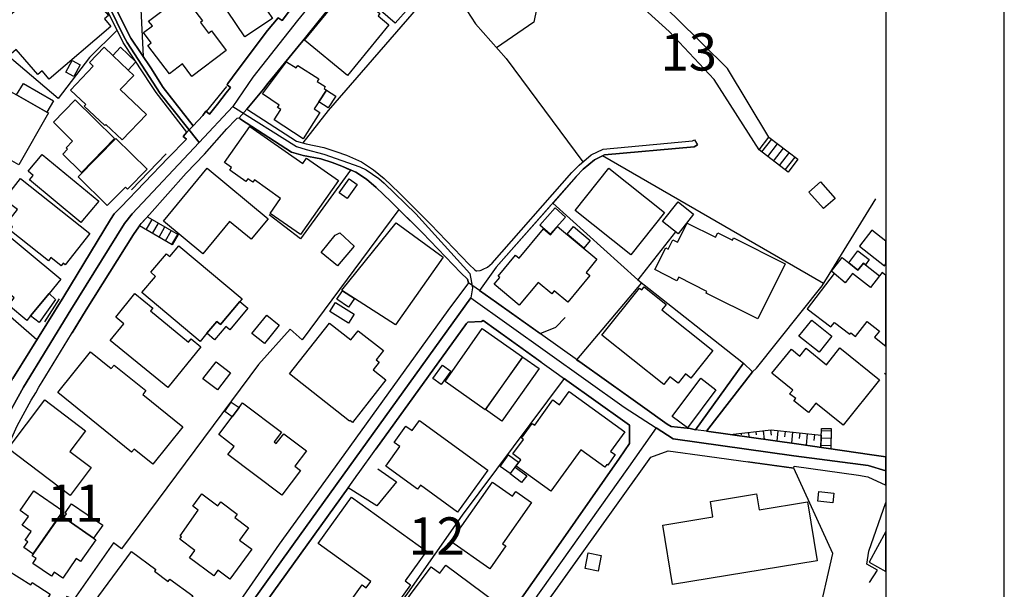
# Model space of a CAD drawing. Extents: x -10 to 410, y -24 to 273.
# Drawn here: x 326 to 410, y 32 to 81 of the extents above; entities that cross this region are included whole.
import ezdxf

# ---------------------------------------------------------------- set-up
doc = ezdxf.new("R2010")
doc.units = 0
doc.linetypes.add('AI9-LType1', pattern=[4.233333, 4.233333])
for name, color, linetype in [('02_GAIKU_POLY', 6, 'Continuous'), ('05_DM_LINE', 7, 'Continuous'), ('06_HOUSE_POLY', 160, 'Continuous'), ('08_ROAD_LINE', 3, 'Continuous'), ('09_ROAD_POLY', 5, 'Continuous'), ('12_KASEN_LINE', 4, 'Continuous'), ('印刷レイアウト', 1, 'Continuous'), ('印刷用フレーム', 1, 'Continuous'), ('背景', 3, 'Continuous')]:
    doc.layers.add(name, color=color, linetype=linetype)
doc.styles.add('STD', font='txt')

msp = doc.modelspace()

# ---------------------------------------------------------------- linework, layer by layer
at = {"layer": '02_GAIKU_POLY', "color": 31, "linetype": 'AI9-LType1'}
for points in [[(354.901679, 86.671023), (349.839111, 80.448147), (346.064665, 75.663254), (344.36451, 73.174862), (341.513005, 70.139733), (338.213981, 74.284182), (335.434823, 78.588829), (335.150602, 79.10077), (331.571493, 86.460183)], [(354.901679, 86.671023), (349.839111, 80.448147), (346.064665, 75.663254), (344.36451, 73.174862), (349.759874, 69.784199), (350.564648, 69.530295), (352.071533, 69.132042), (355.103906, 68.080943), (355.644786, 67.815327), (356.717933, 67.084966), (357.179921, 66.67879), (359.844013, 64.077053), (364.431847, 59.038257), (364.64372, 57.831095), (364.513151, 56.971889), (377.478768, 47.721807), (380.183857, 45.967909), (381.622184, 45.038078), (391.862386, 43.604574), (398.126259, 42.780162), (399.647268, 42.3323)], [(331.571493, 86.460183), (335.150602, 79.10077), (335.434823, 78.588829), (338.213981, 74.284182), (341.513005, 70.139733), (335.842033, 64.10048), (335.202279, 63.2647), (330.646829, 55.956274), (326.654652, 49.432642), (324.855623, 46.147399), (322.610455, 41.456212), (322.044081, 40.401324), (321.267901, 39.190373), (320.216113, 37.760658), (317.968877, 35.120337), (312.278613, 38.639846), (306.317565, 42.104579), (302.867301, 44.163024), (300.17806, 45.956196), (307.590183, 58.327189), (315.028488, 71.694504), (316.721064, 74.82334), (310.955352, 80.549778)], [(324.855623, 46.147399), (326.654652, 49.432642), (330.646829, 55.956274), (335.202279, 63.2647), (335.842033, 64.10048), (341.513005, 70.139733), (344.36451, 73.174862), (344.36451, 73.174862), (349.759874, 69.784199), (350.564648, 69.530295), (352.071533, 69.132042), (355.103906, 68.080943), (355.644786, 67.815327), (356.717933, 67.084966), (357.179921, 66.67879), (359.844013, 64.077053), (364.431847, 59.038257), (364.64372, 57.831095), (364.513151, 56.971889), (349.497358, 36.135951), (338.298041, 20.506931)], [(399.647268, 42.3323), (398.126259, 42.780162), (391.862386, 43.604574), (381.622184, 45.038078), (380.183857, 45.967909), (377.849805, 42.651316), (364.80874, 24.319274), (357.18371, 13.522344), (360.69254, 11.866287), (373.542402, 5.604481), (377.848771, 3.534323), (385.932688, -0.352778)]]:
    msp.add_lwpolyline(points, dxfattribs=at)
msp.add_lwpolyline([(380.183857, 45.967909), (377.849805, 42.651316), (364.80874, 24.319274), (357.18371, 13.522344), (349.191778, 17.428738), (346.985539, 18.452276), (344.391726, 19.483393), (338.298041, 20.506931), (349.497358, 36.135951), (364.513151, 56.971889), (377.478768, 47.721807), (380.183857, 45.967909)], close=True, dxfattribs=at)
at = {"layer": '05_DM_LINE', "color": 253}
for p, q in [((389.742274, 70.573126), (386.227932, 76.393614)), ((388.913384, 69.506868), (385.117578, 75.45207)), ((388.913384, 69.506868), (389.742274, 70.573126)), ((389.147651, 69.327035), (389.973096, 70.397426)), ((389.642711, 68.944284), (390.472979, 70.018465)), ((389.742274, 70.573126), (392.192771, 68.717942)), ((389.742274, 70.573126), (392.192771, 68.717942)), ((391.35768, 67.624124), (388.913384, 69.506868)), ((391.35768, 67.624124), (388.913384, 69.506868)), ((390.138116, 68.561534), (390.968039, 69.643639)), ((390.633176, 68.182574), (391.467923, 69.268468)), ((394.367315, 58.18284), (375.652523, 68.991138)), ((391.128236, 67.803613), (391.96815, 68.889852)), ((392.192771, 68.717942), (391.35768, 67.624124)), ((392.192771, 68.717942), (391.35768, 67.624124)), ((337.043338, 62.74139), (337.543221, 63.608521)), ((337.142901, 63.842787), (339.732579, 62.331079)), ((339.227873, 61.467738), (336.47283, 63.077287)), ((337.583184, 62.42892), (338.083412, 63.291916)), ((338.123375, 62.112316), (338.623258, 62.979446)), ((338.663222, 61.803635), (339.163449, 62.663186)), ((339.203413, 61.487375), (339.703296, 62.346582)), ((339.732579, 62.331079), (339.227873, 61.467738)), ((327.788433, 53.432742), (320.34806, 59.866113)), ((399.647268, 50.506478), (399.508086, 50.573313)), ((394.133049, 44.319431), (394.178179, 45.928635)), ((394.178179, 45.928635), (395.017749, 45.913132)), ((395.017749, 45.913132), (394.987432, 44.198164)), ((386.767779, 45.444255), (386.777425, 45.362261)), ((387.387896, 45.514535), (387.40271, 45.393612)), ((388.008013, 45.581025), (388.053144, 45.182772)), ((388.632954, 45.651305), (388.66327, 45.373975)), ((389.253071, 45.721585), (389.333341, 45.002938)), ((389.873188, 45.792209), (389.923142, 45.354682)), ((390.492616, 45.737432), (390.402699, 44.854454)), ((391.117556, 45.670942), (391.067603, 45.217912)), ((391.737674, 45.608586), (391.642933, 44.678754)), ((392.357791, 45.542095), (392.307837, 45.069428)), ((392.982731, 45.479395), (392.878345, 44.503054)), ((393.602848, 45.413249), (393.552894, 44.913021)), ((394.163365, 45.358472), (394.133049, 44.319431)), ((394.157509, 45.124205), (395.00328, 45.096644)), ((394.173012, 45.749146), (395.017749, 45.721585)), ((394.987432, 44.198164), (394.133049, 44.319431)), ((394.137872, 44.49892), (394.9926, 44.471704))]:
    msp.add_line(p, q, dxfattribs=at)
for points in [[(365.717901, 93.932595), (368.197681, 91.303643), (368.338241, 90.45236), (361.003288, 82.741203), (352.44257, 72.831041), (350.288352, 70.08909)], [(386.227932, 76.393614), (381.928109, 80.651408), (373.937899, 88.268514), (370.663336, 91.346707)], [(344.282517, 90.42101), (336.397727, 85.420798), (336.782544, 77.397515)], [(369.708355, 90.471653), (372.987397, 87.088913), (381.288354, 79.526584), (385.117578, 75.45207)], [(365.753385, 87.733491), (367.532433, 85.608556), (369.617405, 82.721566), (370.083181, 81.421042), (369.847881, 80.311721), (366.692518, 78.147512)], [(362.328271, 84.139567), (364.918294, 80.18253), (367.49247, 77.229395), (373.987508, 68.487465)], [(334.567692, 79.632004), (332.237429, 77.323446), (329.592974, 73.846655), (321.857701, 80.397504), (320.578537, 78.764874), (317.958198, 75.256733)], [(349.343018, 69.319455), (350.333138, 69.034201), (351.81763, 68.737234), (352.767787, 68.420974), (353.607701, 68.128141), (354.338062, 67.796034), (350.102661, 61.971756), (347.43788, 64.014697)], [(374.013002, 67.85839), (373.428025, 67.241374), (371.458464, 65.003095), (378.647689, 58.514602)], [(384.458187, 45.686445), (388.35769, 50.729376), (388.678084, 51.022553), (394.258105, 58.006795), (398.788406, 65.354495)], [(363.663246, 59.108537), (360.407631, 62.479563), (358.428079, 64.452224), (350.248389, 53.416895)], [(371.217996, 64.733344), (366.663235, 59.569491), (365.248334, 57.608542), (366.692518, 56.592928), (370.382905, 53.952262), (371.713056, 54.49142), (372.498193, 55.307563)], [(336.47283, 63.077287), (336.60271, 63.2647), (337.142901, 63.842787)], [(336.42322, 63.002873), (335.958133, 62.327289), (331.942529, 55.95214), (330.758105, 54.007039)], [(381.838192, 62.553632), (379.362546, 59.39758), (378.647689, 58.514602), (387.598047, 51.444233)], [(378.968083, 58.256909), (373.467988, 51.7412), (373.727748, 51.553787), (377.852905, 48.627867)], [(370.467999, 51.542074), (365.557704, 55.053659), (365.418178, 54.971666), (364.26786, 54.928602)], [(350.248389, 53.416895), (349.227951, 54.31951), (346.553179, 51.3271), (334.937695, 35.741143), (334.272792, 36.237237), (330.907623, 31.456133), (330.328502, 31.698324), (328.888108, 29.542038)], [(364.26786, 54.928602), (364.142803, 54.819393), (356.463341, 44.167158)], [(377.852905, 48.627867), (379.038363, 47.784163), (381.128158, 46.292093), (381.463021, 46.104679), (383.067746, 45.909342), (383.512853, 45.795999), (387.598047, 51.444233)], [(372.407587, 50.151289), (363.767977, 38.588859), (359.142936, 31.987367), (357.333228, 29.542038)], [(377.552837, 46.491219), (372.647711, 49.979378), (372.407587, 50.151289)], [(354.032482, 16.963995), (356.588053, 15.721693), (357.697374, 15.873966), (357.947488, 16.237424), (358.003299, 16.323207), (363.487546, 24.057791), (364.388094, 25.397588), (364.407387, 25.421015), (368.253147, 30.807766), (372.133013, 36.295803), (377.102908, 43.41716), (377.947645, 44.643614), (377.942822, 46.213889), (377.552837, 46.491219)], [(386.458409, 45.409115), (389.923142, 45.795999), (394.163365, 45.358472)], [(394.133049, 44.319431), (392.08804, 44.616398), (386.458409, 45.409115)], [(394.987432, 44.198164), (398.442518, 43.694491), (399.647268, 43.52947)], [(393.812655, 29.542038), (395.142806, 35.34289), (391.857563, 42.553819), (387.928087, 43.10469)], [(356.64283, 42.499042), (358.213105, 41.409359), (356.54809, 39.38192), (354.117575, 40.913265)], [(354.117575, 40.913265), (341.418264, 23.206163), (341.407585, 23.198239), (341.357631, 23.131749), (341.713165, 22.038276), (341.798258, 22.018639), (344.668368, 21.194227), (346.982783, 20.331231), (347.203269, 20.237524)], [(398.258206, 32.877924), (398.937923, 33.921099), (398.027729, 34.436485), (398.203429, 35.545806), (399.647268, 39.649948)]]:
    msp.add_lwpolyline(points, dxfattribs=at)
at = {"layer": '06_HOUSE_POLY', "color": 255}
for points in [[(345.375301, 79.06942), (342.455238, 83.45606), (342.055952, 83.190443), (339.785289, 86.59282), (342.915158, 88.682614), (346.440869, 83.409207), (346.040205, 83.14359), (347.716243, 80.627981), (345.375301, 79.06942)], [(328.815761, 75.48342), (328.221137, 76.17864), (327.86078, 75.870304), (326.040392, 78.010742), (325.605621, 77.639705), (323.93096, 79.616157), (330.785322, 85.440435), (332.495467, 83.428844), (332.025556, 83.030246), (333.850768, 80.878095), (333.505225, 80.584918), (334.056095, 79.94034), (328.815761, 75.48342)], [(358.120432, 80.21767), (354.580252, 83.3155), (355.490446, 84.358331), (355.7757, 84.108561), (356.591154, 85.034258), (356.775811, 84.874061), (357.345974, 85.530352), (360.41521, 82.842833), (358.120432, 80.21767)], [(354.070722, 75.807604), (350.440625, 78.7883), (354.110685, 83.260723), (356.820597, 81.034158), (356.655577, 80.835031), (357.575418, 80.081245), (354.070722, 75.807604)], [(340.910457, 75.705973), (340.096037, 76.772575), (339.000152, 75.940584), (337.170117, 78.334926), (337.460194, 78.557823), (336.801147, 79.424954), (337.555968, 79.998907), (337.240397, 80.409218), (339.9007, 82.440446), (340.650697, 81.456182), (340.870494, 81.623958), (341.790335, 80.420931), (341.620492, 80.284161), (342.310889, 79.378101), (342.560658, 79.569303), (343.815706, 77.924959), (340.910457, 75.705973)], [(335.515782, 76.245131), (335.975703, 75.807604), (334.835376, 74.604576), (337.056085, 72.498934), (335.015899, 70.342993), (333.625114, 71.663154), (333.530718, 71.565313), (331.790256, 73.210002), (331.920136, 73.338848), (330.630292, 74.565647), (332.555756, 76.592741), (332.24053, 76.893498), (333.465951, 78.190576), (334.205268, 77.491222), (335.515782, 76.245131)], [(334.205268, 77.491222), (334.850879, 78.198155), (336.155537, 76.940351), (335.515782, 76.245131), (334.205268, 77.491222)], [(330.910379, 75.713897), (330.240652, 76.081144), (330.775675, 77.065408), (331.45057, 76.694371), (330.910379, 75.713897)], [(351.650543, 73.569325), (351.26607, 72.964022), (351.745283, 72.659131), (350.330382, 70.448413), (347.870239, 72.034191), (348.435924, 72.913034), (348.155493, 73.089079), (348.285373, 73.288205), (346.880119, 74.252832), (348.910314, 76.967912), (349.725768, 76.444257), (349.865639, 76.643728), (351.640896, 75.526484), (351.500336, 75.299797), (352.18591, 74.85848), (352.085314, 74.706207), (352.29512, 74.569436), (351.650543, 73.569325)], [(326.070709, 74.147412), (326.640872, 75.120307), (329.185764, 73.643739), (328.63007, 72.694271), (326.070709, 74.147412)], [(328.63007, 72.694271), (328.755127, 72.623991), (326.245375, 68.245275), (325.480908, 68.678668), (325.115384, 67.995161), (323.650529, 68.823362), (323.540286, 68.643528), (322.525705, 69.245041), (322.605632, 69.378022), (322.055794, 69.694282), (322.615622, 70.67889), (322.761005, 70.592763), (325.090234, 74.709996), (326.070709, 74.147412), (328.63007, 72.694271)], [(351.650543, 73.569325), (352.29512, 74.569436), (353.090248, 74.049916), (352.440847, 73.053594), (351.650543, 73.569325)], [(331.560813, 67.58106), (329.975724, 69.127908), (330.386035, 69.549932), (330.250298, 69.682568), (330.810815, 70.253076), (329.185764, 71.850567), (331.025789, 73.729522), (334.365465, 70.455992), (331.560813, 67.58106)], [(350.096115, 62.331079), (347.52573, 64.123907), (348.415253, 65.401348), (346.195578, 66.95612), (346.060875, 66.760783), (345.636095, 67.053616), (345.471075, 66.81556), (344.10096, 67.776397), (344.26598, 68.003084), (343.670323, 68.424764), (345.815584, 71.47953), (350.285596, 68.342771), (350.610468, 68.799935), (353.310734, 66.905477), (350.096115, 62.331079)], [(333.740525, 64.788121), (331.270736, 67.225526), (334.460205, 70.475629), (337.110517, 67.874238), (335.440679, 66.178906), (335.270836, 66.342893), (333.740525, 64.788121)], [(331.516026, 63.354617), (327.150746, 66.967833), (327.460116, 67.34266), (327.040158, 67.690614), (328.235607, 69.124118), (333.016021, 65.163292), (331.516026, 63.354617)], [(341.825475, 60.713951), (338.490622, 63.479674), (342.200646, 67.948307), (347.36071, 63.663298), (345.925138, 61.932826), (344.096137, 63.448324), (341.825475, 60.713951)], [(378.065812, 60.620245), (373.346031, 64.370231), (376.19547, 67.956231), (380.915251, 64.206245), (378.065812, 60.620245)], [(329.839988, 59.694548), (328.975958, 60.385634), (328.760984, 60.108303), (325.500201, 62.694537), (325.730678, 62.979446), (325.275581, 63.33119), (326.136165, 64.444301), (325.020643, 65.295928), (326.395926, 67.081177), (332.270847, 62.432709), (330.170372, 59.776541), (330.005008, 59.905387), (329.839988, 59.694548)], [(354.050052, 65.374132), (353.365511, 65.854378), (354.205425, 67.053616), (354.886176, 66.57337), (354.050052, 65.374132)], [(394.345955, 64.534218), (393.120535, 65.932582), (394.110655, 66.803847), (395.34021, 65.401348), (394.345955, 64.534218)], [(382.045242, 62.389646), (380.72577, 63.4404), (382.050065, 65.104381), (383.370226, 64.057761), (382.045242, 62.389646)], [(371.221096, 62.358295), (370.340186, 63.143777), (371.641054, 64.588995), (372.520931, 63.799723), (371.221096, 62.358295)], [(327.255132, 55.46397), (326.935772, 55.069507), (325.370321, 56.366241), (325.875372, 56.975678), (321.200377, 60.839008), (323.585072, 63.71394), (329.815527, 58.553876), (328.810937, 57.342925), (327.255132, 55.46397)], [(353.655588, 57.585116), (353.605634, 57.616121), (358.205181, 63.319477), (362.174965, 60.424908), (358.130078, 54.706049), (354.670169, 56.928825), (353.655588, 57.585116)], [(368.615571, 56.350738), (366.475822, 58.123928), (366.955379, 58.70615), (366.825499, 58.815359), (368.285531, 60.585105), (368.590077, 60.331201), (370.650589, 62.819249), (371.25038, 62.323155), (371.835357, 63.030433), (375.185712, 60.249208), (374.260015, 59.135753), (374.570763, 58.873926), (372.710411, 56.628068), (371.570774, 57.573402), (371.360623, 57.319499), (370.205482, 58.276546), (368.615571, 56.350738)], [(374.075358, 61.190408), (372.660457, 62.377932), (373.205471, 63.030433), (374.620372, 61.838775), (374.075358, 61.190408)], [(388.800041, 55.194219), (384.415468, 57.378065), (384.490571, 57.530339), (382.105876, 58.74129), (381.955325, 58.432609), (380.096007, 59.374154), (381.020671, 61.210045), (381.220831, 61.108415), (381.610471, 61.889762), (382.010102, 61.682712), (382.830379, 63.30363), (385.215074, 62.104392), (385.410411, 62.495066), (386.660292, 61.870125), (386.745386, 62.045825), (391.125136, 59.8544), (388.800041, 55.194219)], [(397.405545, 61.354395), (399.525656, 59.698337), (399.647268, 59.854744), (399.647268, 61.771596), (398.455265, 62.698326)], [(353.240454, 59.6787), (351.8352, 60.823161), (353.040294, 62.280436), (353.425111, 62.491276), (354.645709, 61.354395), (353.240454, 59.6787)], [(342.175152, 53.979479), (341.594998, 53.288048), (336.670234, 57.432842), (337.825374, 58.799856), (337.415408, 59.143677), (338.740392, 60.717741), (339.035292, 60.467971), (339.800103, 61.385745), (345.160327, 56.909188), (344.955344, 56.670787), (343.310655, 54.713973), (343.009899, 54.967877), (342.175152, 53.979479)], [(396.490527, 59.948451), (397.255339, 60.956141), (398.230645, 60.214068), (397.900605, 59.78033), (397.730762, 59.913311), (397.266018, 59.33488), (396.490527, 59.948451)], [(397.900605, 59.78033), (399.09502, 58.834996), (398.335376, 57.842809), (396.806098, 59.026544), (396.20045, 58.245196), (395.275787, 59.030333), (395.030496, 59.233594), (395.945513, 60.385634), (396.490527, 59.948451), (397.266018, 59.33488), (397.730762, 59.913311), (397.900605, 59.78033)], [(399.31585, 59.12025), (399.09502, 58.834996), (398.335376, 57.842809), (396.806098, 59.026544), (396.20045, 58.245196), (395.275787, 59.030333), (392.990655, 56.045847), (394.980887, 54.514846), (395.28061, 54.905176), (396.575277, 53.909199), (396.665194, 54.026332), (397.070681, 53.710072), (398.045299, 54.9758), (399.085373, 54.171026), (398.680919, 53.643582), (399.647268, 52.899786), (399.647268, 58.868069), (399.64589, 58.866347)], [(353.655588, 57.585116), (354.670169, 56.928825), (354.160295, 56.182617), (353.170174, 56.870258), (353.655588, 57.585116)], [(380.840148, 49.651405), (375.610493, 53.830995), (378.790316, 57.803879), (378.97015, 57.662975), (379.17031, 57.913089), (381.035484, 56.424807), (380.665137, 55.963854), (384.995277, 52.510834), (383.134926, 50.178849), (382.685685, 50.538173), (382.054888, 49.749246), (381.360701, 50.303906), (380.840148, 49.651405)], [(327.255132, 55.46397), (328.810937, 57.342925), (329.360775, 56.838908), (327.980669, 54.893462), (327.255132, 55.46397)], [(338.865449, 49.401291), (333.985471, 53.374175), (335.130276, 54.784253), (334.455382, 55.335124), (336.085257, 57.338791), (337.590074, 56.108548), (337.400594, 55.870147), (340.630027, 53.233615), (340.850857, 53.503022), (341.670101, 52.838808), (338.865449, 49.401291)], [(342.175152, 53.979479), (343.009899, 54.967877), (343.310655, 54.713973), (344.955344, 56.670787), (345.645741, 56.0927), (344.11543, 54.28437), (343.78539, 54.569279), (342.810772, 53.413105), (342.175152, 53.979479)], [(354.150648, 54.83903), (352.56556, 55.819504), (353.045117, 56.588794), (354.625382, 55.60453), (354.150648, 54.83903)], [(347.060986, 53.116138), (345.990595, 53.967765), (347.235653, 55.526326), (348.300187, 54.670909), (347.060986, 53.116138)], [(393.990422, 52.385777), (392.285444, 53.741423), (393.370304, 55.100513), (395.070459, 53.741423), (393.990422, 52.385777)], [(354.490679, 46.440576), (354.280528, 46.604563), (354.230919, 46.545996), (349.165251, 50.546096), (352.555914, 54.834896), (354.360455, 53.424818), (354.965069, 54.194453), (357.115498, 52.514624), (356.505027, 51.7412), (356.755141, 51.545863), (356.245266, 50.893707), (357.320481, 50.050003), (354.490679, 46.440576)], [(365.735471, 47.503044), (362.325515, 49.909098), (365.475711, 54.378076), (368.884977, 51.975811), (365.735471, 47.503044)], [(396.015793, 46.205965), (393.700345, 48.057704), (393.085395, 47.28807), (391.85584, 48.276468), (392.010181, 48.460091), (391.495483, 48.870058), (391.75042, 49.178738), (389.995489, 50.59295), (391.640866, 52.627968), (392.350901, 52.05367), (392.88489, 52.713751), (394.600892, 51.32331), (395.750176, 52.749235), (399.09502, 50.050003), (396.015793, 46.205965)], [(337.590074, 42.905219), (336.004986, 44.178871), (335.800003, 43.928757), (329.560935, 48.956185), (332.330447, 52.40128), (334.075388, 50.991203), (334.320679, 51.296094), (337.005097, 49.128095), (336.740514, 48.803912), (340.140823, 46.069539), (337.590074, 42.905219)], [(367.14107, 46.538072), (365.755108, 47.518547), (368.900825, 51.967887), (370.290232, 50.991203), (367.14107, 46.538072)], [(343.070532, 49.194241), (341.840289, 50.124072), (342.945475, 51.573424), (344.17503, 50.643593), (343.070532, 49.194241)], [(362.000298, 49.651405), (361.295087, 50.159212), (362.105718, 51.276457), (362.810929, 50.76486), (362.000298, 49.651405)], [(382.835202, 45.983412), (381.550182, 46.948383), (383.970017, 50.170926), (385.260205, 49.205954), (382.835202, 45.983412)], [(330.601009, 40.25284), (325.340004, 44.229514), (328.445757, 48.335034), (331.895676, 45.729508), (330.570692, 43.97561), (332.375233, 42.608596), (330.601009, 40.25284)], [(371.28552, 40.616298), (368.360634, 42.733309), (368.755097, 43.28418), (368.07538, 43.776484), (368.955257, 44.991225), (368.79506, 45.108358), (369.700431, 46.354449), (369.920228, 46.198386), (371.465009, 48.335034), (372.020703, 47.928857), (372.835124, 49.049891), (377.540435, 45.643726), (376.340164, 43.983534), (376.719813, 43.709993), (376.10073, 42.819436), (376.01598, 42.874213), (375.860607, 42.659239), (373.830412, 44.127884), (371.28552, 40.616298)], [(344.895744, 47.698381), (345.190644, 48.092844), (348.490356, 45.620299), (347.860593, 44.780385), (348.04525, 44.643614), (348.675014, 45.483529), (350.605645, 44.038311), (349.620348, 42.729519), (350.095082, 42.373985), (348.525841, 40.284191), (343.955233, 43.713783), (344.48061, 44.413137), (343.170095, 45.401535), (344.310767, 46.920822), (344.895744, 47.698381)], [(344.895744, 47.698381), (344.310767, 46.920822), (343.681003, 47.35835), (344.235664, 48.143487), (344.895744, 47.698381)], [(363.370413, 38.842763), (360.245367, 41.116181), (360.00042, 40.780284), (357.310834, 42.741233), (358.515929, 44.3935), (358.025692, 44.749034), (359.020635, 46.123972), (359.550146, 45.741222), (360.17991, 46.608352), (365.960091, 42.409125), (363.370413, 38.842763)], [(367.85076, 42.104579), (366.990519, 42.717806), (367.690563, 43.694491), (368.545291, 43.085053), (367.85076, 42.104579)], [(368.805051, 41.342868), (367.835257, 42.081152), (368.27554, 42.663029), (369.245334, 41.928879), (368.805051, 41.342868)], [(366.115465, 34.049946), (362.825399, 36.354715), (366.350765, 41.385932), (368.04024, 40.198408), (368.320671, 40.592871), (369.650477, 39.66304), (367.205493, 36.174881), (367.475933, 35.991257), (366.115465, 34.049946)], [(327.445646, 35.323253), (326.690826, 35.850697), (327.025689, 36.31923), (326.790389, 36.483561), (327.290272, 37.205998), (326.540275, 37.729652), (327.065652, 38.47965), (326.360786, 38.975743), (327.530396, 40.655227), (329.975724, 38.948183), (327.445646, 35.323253)], [(344.120253, 33.178681), (343.094992, 33.932812), (342.750138, 33.460145), (340.710297, 34.967719), (341.165394, 35.58887), (339.870383, 36.545917), (340.020934, 36.749178), (339.915169, 36.831171), (341.445481, 39.010883), (340.970058, 39.338856), (341.740381, 40.385821), (343.105672, 39.373996), (343.350963, 39.709893), (344.745538, 38.678776), (344.525741, 38.385943), (345.700518, 37.518468), (344.925027, 36.475637), (345.980604, 35.698424), (344.120253, 33.178681)], [(355.495269, 27.241404), (353.599778, 28.604628), (354.275705, 29.545828), (354.505149, 29.866222), (353.700374, 30.444309), (355.320603, 32.694301), (355.665457, 32.444531), (356.049929, 32.979555), (351.590253, 36.182804), (354.415232, 40.108491), (360.760064, 35.538227), (358.945532, 33.018484), (359.415443, 32.678798), (357.155461, 29.545828), (355.495269, 27.241404)], [(381.590145, 32.725651), (380.770901, 37.753079), (385.005268, 38.44451), (384.790294, 39.752957), (388.690831, 40.38961), (388.910284, 39.049813), (393.014771, 39.717817), (393.830225, 34.725529), (381.590145, 32.725651)], [(395.145907, 39.62411), (393.875355, 39.76846), (393.965272, 40.589081), (395.240647, 40.444387), (395.145907, 39.62411)], [(330.054961, 38.389733), (330.280615, 38.713916), (330.165205, 38.787986), (330.725722, 39.55762), (333.360531, 37.753079), (332.590207, 36.627911), (330.054961, 38.389733)], [(332.590207, 36.627911), (332.76005, 36.510777), (331.480887, 34.663173), (331.115362, 34.913287), (329.969868, 33.260674), (329.250187, 33.760902), (329.014887, 33.413292), (327.435655, 34.502976), (327.719876, 34.913287), (327.395692, 35.13584), (329.785555, 38.573356), (330.054961, 38.389733), (332.590207, 36.627911)], [(399.647268, 33.831527), (399.647268, 37.202897), (398.215142, 34.604606)], [(325.304864, 33.932812), (327.270635, 32.682587), (327.395692, 32.877924), (328.910501, 31.913298), (327.400515, 29.545828), (326.795212, 28.604628), (325.330358, 29.545828), (322.880206, 31.120237), (323.065552, 31.40928), (322.210135, 31.956017), (322.625269, 32.600594), (321.455314, 33.342668), (321.505268, 33.425005), (322.840243, 35.510666), (325.304864, 33.932812)], [(339.060786, 26.448343), (334.884985, 29.545828), (332.620524, 31.225656), (335.804826, 35.51859), (337.855691, 33.998958), (337.735802, 33.834972), (338.900589, 32.979555), (339.050106, 33.182815), (340.995551, 31.768604), (340.730623, 31.40549), (342.185832, 30.350602), (341.599821, 29.545828), (340.980737, 28.694545), (340.795047, 28.830971), (339.060786, 26.448343)], [(375.285276, 33.858398), (374.175266, 34.080952), (374.435715, 35.401457), (375.550203, 35.178904), (375.285276, 33.858398)], [(360.280507, 25.428594), (359.69553, 25.866121), (359.57564, 25.706269), (356.510194, 27.99519), (357.665335, 29.545828), (361.165207, 34.225646), (361.890055, 33.678909), (362.395795, 34.358282), (366.575385, 31.245294), (365.360645, 29.569255), (364.455273, 30.225545), (363.965036, 29.545828), (363.925073, 29.495185), (364.740527, 28.905385), (363.355599, 26.983366), (361.580341, 28.268731), (361.424967, 28.049967), (361.985484, 27.65137), (361.565527, 27.069493), (361.770855, 26.913086), (360.795204, 25.608428), (360.549913, 25.795841), (360.280507, 25.428594)]]:
    msp.add_lwpolyline(points, close=True, dxfattribs=at)
at = {"layer": '08_ROAD_LINE', "color": 253}
for p, q in [((345.0177, 72.096891), (344.92296, 72.206101)), ((383.442573, 70.362286), (383.692687, 69.932682)), ((366.663235, 59.569491), (365.248334, 57.608542)), ((364.223074, 58.553876), (364.31747, 58.256909)), ((388.35769, 50.729376), (387.598047, 51.444233)), ((388.35769, 50.729376), (384.458187, 45.686445)), ((369.762788, 29.542038), (379.737717, 43.506733))]:
    msp.add_line(p, q, dxfattribs=at)
for points in [[(341.022767, 71.526383), (338.477875, 74.791989), (338.003141, 75.534063), (337.472941, 76.354685), (335.74247, 78.964), (333.547944, 83.358564), (331.847789, 86.991417), (330.887986, 90.268736), (329.588151, 95.420877), (327.027756, 100.862405), (323.897887, 107.737438), (324.26789, 107.952067)], [(340.477753, 71.006863), (337.867405, 74.362386), (337.373378, 75.124097), (336.848001, 75.944374), (335.088246, 78.588829), (332.873394, 83.03438), (331.142923, 86.721666), (330.163482, 90.069265), (328.878117, 95.166973), (326.342871, 100.545801), (323.227816, 107.40912)], [(364.673003, 96.151581), (363.80794, 95.237253), (363.692529, 95.108407), (358.758119, 89.288262), (356.54809, 86.666889), (353.23253, 82.393593), (350.543289, 79.042204), (347.338317, 75.124097), (346.953499, 74.65143), (345.562714, 72.936461)], [(341.022767, 71.526383), (341.822374, 72.409361), (342.083168, 72.792112), (342.407351, 72.522361), (343.057785, 73.373988), (343.798136, 74.338959), (344.172963, 74.772352), (343.873239, 75.03418), (343.942486, 75.124097), (344.732791, 76.194488), (347.298009, 79.59273), (348.218194, 80.686548), (348.55788, 80.444358), (352.237587, 85.373945)], [(345.562714, 72.936461), (345.612668, 72.909245), (349.762975, 70.237229), (350.567749, 70.006752), (352.072567, 69.705995), (353.097827, 69.366309), (353.977705, 69.057628), (355.253079, 68.487465), (356.282473, 67.819461), (357.183021, 67.069463), (358.432902, 65.858512), (361.123177, 63.178917), (364.37328, 59.811681), (364.848014, 59.339014), (364.953434, 59.272523), (365.022681, 59.272523), (365.288298, 59.29216), (365.373391, 59.33109), (365.543235, 59.39758), (365.932875, 59.588783), (366.308046, 59.917101)], [(321.902488, 38.139619), (322.642839, 39.186583), (323.482753, 40.639724), (323.91339, 41.452078), (325.05785, 43.8037), (326.123419, 46.147399), (327.288205, 48.319531), (327.703339, 48.936548), (327.958276, 49.432642), (328.227683, 49.873958), (331.942529, 55.95214), (335.958133, 62.327289), (336.60271, 63.2647), (337.328247, 64.041914), (340.418153, 67.522493), (341.958111, 69.143755), (343.86256, 71.295907), (344.62806, 72.077254), (344.748294, 72.182674), (344.92296, 72.206101)], [(345.0177, 72.096891), (349.343018, 69.319455), (350.333138, 69.034201), (351.81763, 68.737234), (352.767787, 68.420974), (353.607701, 68.128141), (354.772833, 67.608621), (355.68785, 67.014686), (356.51295, 66.323256), (357.727691, 65.147445), (360.407631, 62.479563), (363.663246, 59.108537), (364.223074, 58.553876)], [(301.992592, 47.022453), (302.357772, 45.624089), (307.367285, 42.643736), (312.282403, 39.858377), (313.782397, 38.89754), (316.692814, 37.080941), (317.562701, 36.479427), (318.788466, 37.756868), (319.90261, 39.202086), (320.748381, 40.397534), (321.263078, 41.342868), (322.937739, 44.866168), (323.992627, 46.920822), (325.748248, 50.147499), (330.058062, 57.092811), (334.013032, 63.604386), (334.312755, 64.096691), (334.878095, 64.663064), (338.907479, 68.830941), (340.447437, 70.397426), (340.152536, 70.64375), (340.482576, 70.998939), (340.477753, 71.006863)], [(366.308046, 59.917101), (373.062845, 67.58106), (373.668148, 68.221848), (374.697542, 69.081055), (375.70351, 69.573359), (383.267906, 70.264789), (383.442573, 70.362286)], [(366.663235, 59.569491), (373.428025, 67.241374), (374.013002, 67.85839), (374.972805, 68.659375), (375.838213, 69.081055), (383.42328, 69.772485), (383.692687, 69.932682)], [(364.31747, 58.256909), (362.567706, 55.897363), (353.407541, 43.182549), (348.302943, 36.131817), (343.708219, 29.542038)], [(383.067746, 45.909342), (381.463021, 46.104679), (381.128158, 46.292093), (379.038363, 47.784163), (373.727748, 51.553787), (366.692518, 56.592928), (365.248334, 57.608542)], [(364.26786, 54.928602), (365.418178, 54.971666), (365.557704, 55.053659), (372.647711, 49.979378), (377.552837, 46.491219)], [(341.418264, 23.206163), (354.117575, 40.913265), (354.937853, 42.053936), (354.963002, 42.081152), (356.463341, 44.167158), (364.142803, 54.819393), (364.26786, 54.928602)], [(387.598047, 51.444233), (383.512853, 45.795999), (383.067746, 45.909342)], [(377.552837, 46.491219), (377.942822, 46.213889), (377.947645, 44.643614), (377.102908, 43.41716), (372.133013, 36.295803), (368.253147, 30.807766)], [(384.458187, 45.686445), (392.08804, 44.616398), (398.442518, 43.694491), (399.647268, 43.52947)], [(379.737717, 43.506733), (381.208428, 44.042101), (384.517787, 43.573223), (391.857563, 42.553819), (391.878234, 42.729519), (397.328375, 41.979522), (398.123503, 41.819325), (399.647268, 41.124105)]]:
    msp.add_lwpolyline(points, dxfattribs=at)
at = {"layer": '09_ROAD_POLY', "color": 7}
for points in [[(323.227816, 107.40912), (324.26789, 107.952067), (323.897887, 107.737438), (327.027756, 100.862405), (329.588151, 95.420877), (330.887986, 90.268736), (331.847789, 86.991417), (333.547944, 83.358564), (335.74247, 78.964), (337.472941, 76.354685), (338.003141, 75.534063), (338.477875, 74.791989), (341.0207, 71.530173), (340.476031, 71.010653), (337.867405, 74.362386), (337.373378, 75.124097), (336.848001, 75.944374), (335.088246, 78.588829), (332.873394, 83.03438), (331.142923, 86.721666), (330.163482, 90.069265), (328.878117, 95.166973), (326.342871, 100.545801), (323.227816, 107.40912)], [(344.918137, 72.206101), (345.562714, 72.936461), (345.612668, 72.909245), (349.762975, 70.237229), (350.567749, 70.006752), (352.072567, 69.705995), (353.097827, 69.366309), (353.977705, 69.057628), (355.253079, 68.487465), (356.282473, 67.819461), (357.183021, 67.069463), (358.432902, 65.858512), (361.123177, 63.178917), (364.37328, 59.811681), (364.848014, 59.339014), (364.953434, 59.272523), (365.022681, 59.272523), (365.288298, 59.29216), (365.373391, 59.33109), (365.543235, 59.39758), (365.932875, 59.588783), (366.308046, 59.917101), (373.062845, 67.58106), (373.668148, 68.221848), (374.697542, 69.081055), (375.70351, 69.573359), (383.267906, 70.264789), (383.442573, 70.362286), (383.692687, 69.932682), (383.42328, 69.772485), (375.838213, 69.081055), (374.972805, 68.659375), (374.013002, 67.85839), (373.428025, 67.241374), (366.663235, 59.569491), (365.248334, 57.608542), (365.256258, 57.600618), (364.31747, 58.256909), (364.31747, 58.256909), (364.223074, 58.553876), (363.663246, 59.108537), (360.407631, 62.479563), (357.727691, 65.147445), (356.51295, 66.323256), (355.68785, 67.014686), (354.772833, 67.608621), (353.607701, 68.128141), (352.767787, 68.420974), (351.81763, 68.737234), (350.333138, 69.034201), (349.343018, 69.319455), (345.0177, 72.096891), (344.92296, 72.206101), (344.918137, 72.206101)], [(388.35769, 50.729376), (384.45922, 45.690579), (383.513886, 45.799788), (387.598047, 51.444233), (388.35769, 50.729376)]]:
    msp.add_lwpolyline(points, close=True, dxfattribs=at)
for points in [[(352.237587, 85.373945), (348.55788, 80.444358), (348.218194, 80.686548), (347.298009, 79.59273), (344.732791, 76.194488), (343.942486, 75.124097), (343.873239, 75.03418), (344.172963, 74.772352), (343.798136, 74.338959), (343.057785, 73.373988), (342.407351, 72.522361), (342.083168, 72.792112), (341.822374, 72.409361), (341.022767, 71.526383), (341.0207, 71.530173), (340.476031, 71.010653), (340.477753, 71.006863), (340.482576, 70.998939), (340.152536, 70.64375), (340.447437, 70.397426), (338.907479, 68.830941), (334.878095, 64.663064), (334.312755, 64.096691), (334.013032, 63.604386), (330.058062, 57.092811), (325.748248, 50.147499)], [(326.123419, 46.147399), (327.288205, 48.319531), (327.703339, 48.936548), (327.958276, 49.432642), (328.227683, 49.873958), (331.942529, 55.95214), (335.958133, 62.327289), (336.60271, 63.2647), (337.328247, 64.041914), (340.418153, 67.522493), (341.958111, 69.143755), (343.86256, 71.295907), (344.62806, 72.077254), (344.748294, 72.182674), (344.918137, 72.206101), (345.562714, 72.936461), (346.953499, 74.65143), (347.338317, 75.124097), (350.543289, 79.042204), (353.23253, 82.393593)], [(369.762788, 29.542038), (379.737717, 43.506733), (381.208428, 44.042101), (384.517787, 43.573223), (391.857563, 42.553819), (391.878234, 42.729519), (397.328375, 41.979522), (398.123503, 41.819325), (399.647268, 41.124105), (399.647268, 43.52947), (398.442518, 43.694491), (392.08804, 44.616398), (384.458187, 45.686445), (384.45922, 45.690579), (383.513886, 45.799788), (383.512853, 45.795999), (383.067746, 45.909342), (381.463021, 46.104679), (381.128158, 46.292093), (379.038363, 47.784163), (373.727748, 51.553787), (366.692518, 56.592928), (365.256258, 57.600618), (364.31747, 58.256909), (362.567706, 55.897363), (353.407541, 43.182549), (348.302943, 36.131817), (343.708219, 29.542038)], [(341.418264, 23.206163), (354.117575, 40.913265), (354.937853, 42.053936), (354.963002, 42.081152), (356.463341, 44.167158), (364.142803, 54.819393), (364.26786, 54.928602), (365.418178, 54.971666), (365.557704, 55.053659), (372.647711, 49.979378), (377.552837, 46.491219), (377.942822, 46.213889), (377.947645, 44.643614), (377.102908, 43.41716), (372.133013, 36.295803), (368.253147, 30.807766)]]:
    msp.add_lwpolyline(points, dxfattribs=at)
at = {"layer": '12_KASEN_LINE', "color": 7}
for p, q in [((343.82053, 74.85469), (342.115552, 72.741124)), ((338.730745, 69.159258), (335.805859, 66.108282)), ((328.450581, 54.94445), (329.695638, 56.901264))]:
    msp.add_line(p, q, dxfattribs=at)
at = {"layer": '印刷レイアウト', "color": 7}
for points in [[(-10.309448, -23.852808), (409.661817, -23.852808), (409.632878, 273.147152), (-10.338387, 273.147152)], [(399.647269, -0.352433), (-0.353122, -0.352433), (-0.353122, 249.647122), (399.647269, 249.647122)]]:
    msp.add_lwpolyline(points, close=True, dxfattribs=at)
at = {"layer": '印刷用フレーム', "color": 7}
msp.add_lwpolyline([(399.647268, -0.352778), (-0.352778, -0.352778), (-0.352778, 249.647122), (399.647268, 249.647122)], close=True, dxfattribs=at)
msp.add_lwpolyline([(399.647268, -0.352778), (-0.352778, -0.352778), (-0.352778, 249.647122), (399.647268, 249.647122)], close=True, dxfattribs=at)
at = {"layer": '背景', "color": 7}
msp.add_lwpolyline([(399.647268, -0.352778), (-0.352778, -0.352778), (-0.352778, 249.647122), (399.647268, 249.647122)], close=True, dxfattribs=at)

# ---------------------------------------------------------------- texts
at = {"layer": '02_GAIKU_POLY', "color": 7, "char_height": 3.149801, "attachment_point": 1, "style": 'STD'}
for s, insert in [('\\fMS Gothic|b0|i0|c128;\\H3.1498;\\C31;13', (380.576253, 79.364271)), ('\\fMS Gothic|b0|i0|c128;\\H3.1498;\\C31;11', (328.645573, 41.182966)), ('\\fMS Gothic|b0|i0|c128;\\H3.1498;\\C31;12', (359.226308, 38.402085))]:
    msp.add_mtext(s, dxfattribs=dict(at, insert=insert))

doc.saveas('drawing.dxf')
